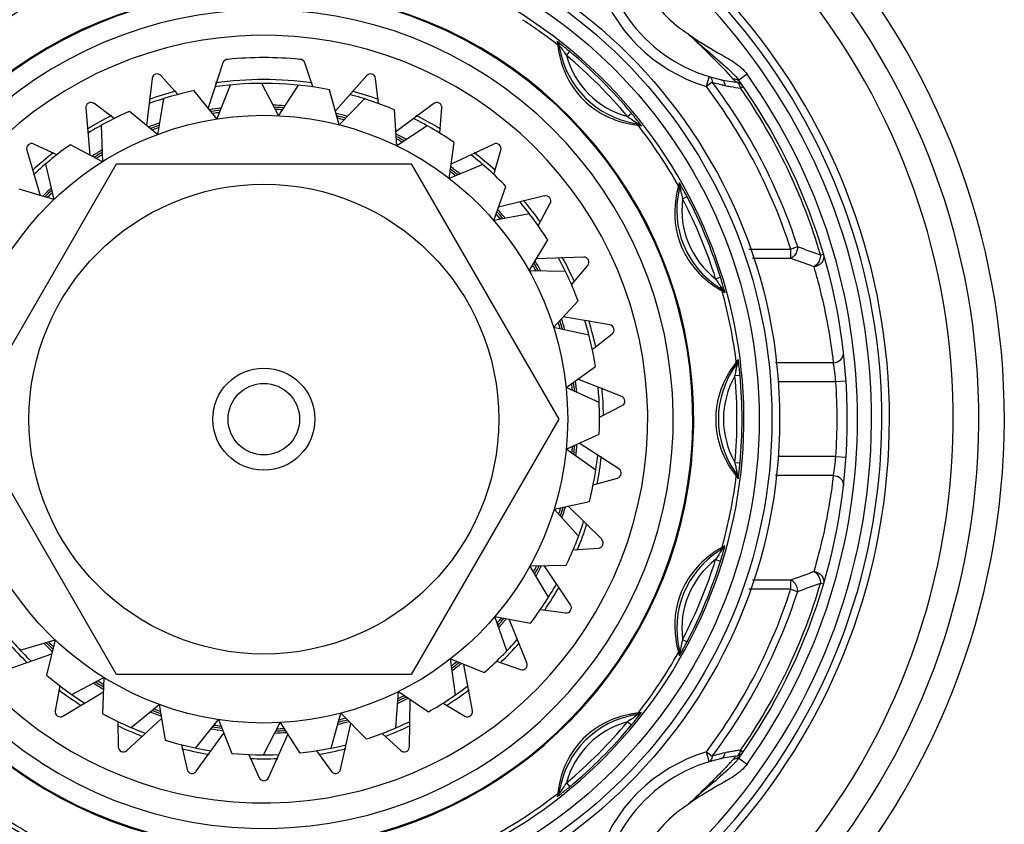
# Model space of a CAD drawing. Units: millimetres. Extents: x 402 to 765, y 221 to 685.
# Drawn here: x 745 to 765, y 512 to 528 of the extents above; entities that cross this region are included whole.
import ezdxf

# ---------------------------------------------------------------- set-up
doc = ezdxf.new("R2010")
doc.units = ezdxf.units.MM
doc.header["$LTSCALE"] = 65.395
doc.layers.add('ALL_AXIS', color=7, linetype='CONTINUOUS')

msp = doc.modelspace()

# ---------------------------------------------------------------- linework, layer by layer
at = {"layer": 'ALL_AXIS', "color": 9, "linetype": 'Continuous'}
for p, q in [((755.329, 527.576), (755.341, 527.568)), ((756.011, 527.147), (756.021, 527.082)), ((756.192, 526.875), (756.256, 526.952)), ((756.148, 526.939), (756.169, 526.908)), ((756.169, 526.908), (756.192, 526.875)), ((754.632, 526.475), (754.645, 526.467)), ((758.933, 526.268), (758.99, 526.46)), ((759.729, 526.507), (759.566, 526.39)), ((759.046, 526.353), (758.933, 526.268)), ((759.651, 526.269), (759.603, 526.236)), ((754.36, 526.057), (754.372, 526.049)), ((757.388, 525.679), (757.465, 525.743)), ((757.388, 525.679), (757.421, 525.656)), ((757.466, 525.742), (757.465, 525.743)), ((757.576, 525.549), (757.592, 525.537)), ((757.583, 525.509), (757.594, 525.508)), ((757.594, 525.508), (757.66, 525.498)), ((758.443, 524.174), (758.458, 524.105)), ((758.458, 524.105), (758.466, 524.066)), ((758.466, 524.066), (758.554, 524.112)), ((760.72, 523.126), (760.585, 523.083)), ((759.762, 523.083), (760.585, 523.083)), ((760.585, 522.898), (759.834, 522.898)), ((760.585, 522.898), (760.585, 523.083)), ((761.226, 522.981), (761.17, 522.964)), ((759.114, 522.502), (759.209, 522.532)), ((759.114, 522.502), (759.155, 522.438)), ((759.229, 522.271), (759.239, 522.266)), ((759.239, 522.266), (759.295, 522.231)), ((761.417, 520.856), (760.288, 520.856)), ((759.499, 520.639), (759.492, 520.6)), ((759.592, 520.609), (759.492, 520.6)), ((759.512, 520.708), (759.499, 520.639)), ((761.468, 520.486), (760.329, 520.486)), ((761.667, 520.499), (761.468, 520.486)), ((759.492, 518.908), (759.592, 518.898)), ((759.492, 518.908), (759.499, 518.868)), ((759.499, 518.868), (759.506, 518.832)), ((759.591, 518.897), (759.592, 518.898)), ((761.468, 519.021), (760.329, 519.021)), ((761.468, 519.021), (761.667, 519.008)), ((759.51, 518.65), (759.517, 518.641)), ((761.417, 518.651), (760.288, 518.651)), ((759.295, 517.276), (759.239, 517.242)), ((759.135, 517.038), (759.114, 517.005)), ((759.114, 517.005), (759.209, 516.975)), ((759.174, 517.097), (759.135, 517.038)), ((759.834, 516.609), (760.585, 516.609)), ((760.585, 516.425), (760.585, 516.609)), ((761.17, 516.543), (761.226, 516.527)), ((760.585, 516.425), (759.762, 516.425)), ((760.585, 516.425), (760.72, 516.381)), ((758.466, 515.442), (758.46, 515.415)), ((758.466, 515.442), (758.554, 515.395)), ((758.554, 515.394), (758.554, 515.395)), ((758.384, 515.197), (758.387, 515.186)), ((758.415, 515.206), (758.413, 515.199)), ((757.421, 513.851), (757.388, 513.829)), ((757.451, 513.872), (757.421, 513.851)), ((757.66, 514.01), (757.594, 513.999)), ((757.388, 513.829), (757.465, 513.765)), ((746.173, 513.45), (746.161, 513.458)), ((759.603, 513.271), (759.651, 513.238)), ((758.933, 513.239), (759.046, 513.154)), ((758.99, 513.047), (758.933, 513.239)), ((759.51, 513.153), (759.504, 513.147)), ((759.566, 513.117), (759.729, 513.001)), ((745.901, 513.032), (745.888, 513.041)), ((756.192, 512.632), (756.169, 512.599)), ((756.192, 512.632), (756.256, 512.555)), ((756.255, 512.554), (756.256, 512.555)), ((756.021, 512.426), (756.011, 512.36)), ((756.022, 512.437), (756.021, 512.426)), ((756.062, 512.444), (756.05, 512.428))]:
    msp.add_line(p, q, dxfattribs=at)
at = {"layer": 'ALL_AXIS', "color": 7, "linetype": 'Continuous'}
for p, q in [((756.058, 527.02), (756.048, 527.081)), ((749.465, 526.73), (749.174, 525.852)), ((751.224, 526.259), (751.068, 526.73)), ((748.078, 526.426), (747.968, 525.507)), ((748.581, 526.109), (748.251, 526.481)), ((752.281, 526.48), (751.667, 525.788)), ((752.514, 525.933), (752.455, 526.427)), ((749.349, 525.633), (748.905, 526.186)), ((749.608, 526.296), (749.349, 525.633)), ((750.551, 525.697), (750.228, 526.329)), ((750.938, 526.294), (750.551, 525.697)), ((751.742, 525.518), (751.552, 526.202)), ((748.304, 526.029), (748.185, 525.328)), ((752.241, 526.025), (751.742, 525.518)), ((746.779, 525.848), (746.857, 524.926)), ((747.337, 525.64), (746.938, 525.938)), ((752.872, 525.103), (752.824, 525.811)), ((753.594, 525.937), (752.853, 525.383)), ((753.712, 525.354), (753.754, 525.85)), ((748.185, 525.328), (747.638, 525.781)), ((747.081, 525.506), (747.105, 524.794)), ((753.463, 525.499), (752.872, 525.103)), ((757.553, 525.542), (757.532, 525.545)), ((745.624, 525.022), (745.886, 524.134)), ((746.212, 524.929), (745.761, 525.141)), ((747.105, 524.794), (746.479, 525.128)), ((753.895, 524.469), (753.991, 525.172)), ((754.771, 525.141), (753.933, 524.747)), ((754.769, 524.545), (754.91, 525.023)), ((744.493, 519.754), (747.38, 524.754)), ((745.989, 524.747), (746.155, 524.055)), ((747.38, 524.754), (753.153, 524.754)), ((753.153, 524.754), (756.04, 519.754)), ((754.554, 524.738), (753.895, 524.469)), ((746.155, 524.055), (745.475, 524.256)), ((754.77, 523.642), (755.006, 524.311)), ((755.763, 524.124), (754.863, 523.907)), ((755.641, 523.541), (755.875, 523.98)), ((755.47, 523.773), (754.77, 523.642)), ((755.461, 522.656), (755.826, 523.264)), ((756.53, 522.928), (755.605, 522.896)), ((756.293, 522.382), (756.611, 522.765)), ((756.172, 522.644), (755.461, 522.656)), ((759.213, 522.313), (759.196, 522.324)), ((755.939, 521.551), (756.419, 522.073)), ((757.041, 521.602), (756.129, 521.757)), ((756.633, 521.396), (755.939, 521.551)), ((756.699, 521.115), (757.088, 521.426)), ((756.184, 520.372), (756.76, 520.787)), ((757.274, 520.2), (756.412, 520.536)), ((756.833, 520.08), (756.184, 520.372)), ((756.841, 519.792), (757.285, 520.019)), ((747.38, 514.754), (744.493, 519.754)), ((756.04, 519.754), (753.153, 514.754)), ((756.188, 519.168), (756.835, 519.459)), ((757.221, 518.781), (756.444, 519.283)), ((756.765, 518.752), (756.188, 519.168)), ((756.715, 518.468), (757.194, 518.601)), ((759.518, 518.641), (759.53, 518.623)), ((759.53, 518.623), (759.543, 518.606)), ((759.543, 518.606), (759.555, 518.588)), ((755.949, 517.988), (756.641, 518.143)), ((756.43, 517.464), (755.949, 517.988)), ((756.882, 517.401), (756.223, 518.049)), ((756.324, 517.196), (756.82, 517.23)), ((759.196, 517.184), (759.249, 517.216)), ((755.477, 516.881), (756.186, 516.893)), ((755.843, 516.27), (755.477, 516.881)), ((756.273, 516.117), (755.758, 516.885)), ((755.685, 516.029), (756.178, 515.962)), ((754.792, 515.891), (755.489, 515.759)), ((755.028, 515.219), (754.792, 515.891)), ((755.418, 514.982), (755.068, 515.839)), ((745.497, 515.228), (746.179, 515.43)), ((746.179, 515.43), (746.013, 514.74)), ((758.388, 515.185), (758.392, 515.164)), ((745.24, 514.85), (746.113, 515.157)), ((753.922, 515.059), (754.578, 514.79)), ((754.017, 514.354), (753.922, 515.059)), ((754.824, 515.015), (755.294, 514.85)), ((758.392, 515.164), (758.398, 515.143)), ((758.398, 515.143), (758.402, 515.122)), ((754.352, 514.043), (754.182, 514.952)), ((746.505, 514.361), (747.133, 514.695)), ((747.133, 514.695), (747.109, 513.986)), ((753.153, 514.754), (747.38, 514.754)), ((746.272, 514.531), (746.18, 514.042)), ((746.33, 513.939), (747.124, 514.415)), ((752.854, 513.709), (752.902, 514.419)), ((752.902, 514.419), (753.491, 514.024)), ((753.119, 513.337), (753.135, 514.262)), ((747.668, 513.714), (748.216, 514.168)), ((748.216, 514.168), (748.335, 513.469)), ((753.777, 514.194), (754.204, 513.938)), ((747.581, 513.265), (748.263, 513.891)), ((748.937, 513.315), (749.382, 513.87)), ((749.382, 513.87), (749.64, 513.209)), ((751.584, 513.312), (751.774, 513.998)), ((751.774, 513.998), (752.271, 513.492)), ((757.532, 513.962), (757.594, 513.972)), ((747.405, 513.834), (747.414, 513.336)), ((750.26, 513.179), (750.584, 513.812)), ((750.584, 513.812), (750.97, 513.216)), ((751.769, 512.894), (751.971, 513.797)), ((748.942, 512.858), (749.484, 513.608)), ((750.358, 512.732), (750.737, 513.576)), ((752.586, 513.601), (752.952, 513.265)), ((748.656, 513.379), (748.764, 512.893)), ((751.3, 513.26), (751.591, 512.857)), ((749.972, 513.185), (750.176, 512.731)), ((756.054, 512.467), (756.058, 512.488))]:
    msp.add_line(p, q, dxfattribs=at)
for radius in [10.1, 9.95, 9.7, 5.95, 4.6, 1, 0.7]:
    msp.add_circle((750.267, 519.754), radius, dxfattribs=at)
for centre, radius, start, end in [((750.267, 519.754), 14.5, 103.6091, 76.3909), ((750.267, 519.754), 14, 104.0632, 75.9368), ((750.267, 519.754), 13.5, 109.188, 70.8117), ((750.267, 519.754), 12.25, 108.1233, 71.8474), ((750.267, 519.754), 12.1, 106.5585, 73.4415), ((750.267, 519.754), 9.4, 238.0682, 233.553), ((759.848, 529.335), 3, 186.4725, 263.5275), ((750.267, 519.754), 8.4, 107.3147, 72.6853), ((750.267, 519.754), 9.317, 119.3584, 128.1416), ((750.267, 519.754), 9.317, 51.8584, 57), ((757.833, 527.32), 1.8, 189.5982, 260.4018), ((750.267, 519.754), 9.364, 39.76, 50.24), ((749.56, 526.698), 0.1, 90.0096, 161.6128), ((750.267, 519.754), 7.08, 84.3041, 95.6962), ((750.973, 526.698), 0.1, 18.3852, 89.9904), ((748.177, 526.414), 0.1, 41.6129, 173.2257), ((750.267, 519.754), 6.65, 81.8264, 98.1714), ((752.356, 526.414), 0.1, 6.7741, 138.3869), ((750.267, 519.754), 11.425, 324.4863, 35.5137), ((750.267, 519.754), 6.65, 105.0518, 109.7656), ((750.267, 519.754), 6.575, 101.947, 109.9924), ((750.267, 519.754), 6.575, 78.7212, 98.3795), ((750.267, 519.754), 6.65, 70.2298, 74.9478), ((759.487, 526.155), 0.2, 34.7716, 83.5275), ((750.267, 519.754), 6.575, 67.1083, 75.1536), ((746.879, 525.857), 0.1, 53.2258, 184.8386), ((750.267, 519.754), 6.15, 97.792, 99.9319), ((750.267, 519.754), 6.15, 86.1791, 88.319), ((750.267, 519.754), 6.068, 86.6108, 87.7974), ((753.654, 525.857), 0.1, 355.1612, 126.774), ((750.267, 519.754), 6.65, 116.6639, 121.3741), ((750.267, 519.754), 6.575, 113.5599, 121.6053), ((750.267, 519.754), 6.068, 98.2237, 99.4103), ((750.267, 519.754), 6.15, 74.5662, 76.7061), ((750.267, 519.754), 6.068, 74.9979, 76.1845), ((750.267, 519.754), 6.575, 55.4954, 63.5407), ((750.267, 519.754), 6.65, 58.6189, 63.3334), ((751.221, 520.547), 8.123, 39.2416, 39.754), ((751.472, 520.752), 7.798, 38.7083, 39.2441), ((750.267, 519.754), 6.15, 109.4049, 111.5448), ((750.267, 519.754), 6.068, 109.8366, 111.0232), ((750.267, 519.754), 9.317, 29.3584, 38.1416), ((750.267, 519.754), 6.15, 62.9533, 65.0932), ((750.267, 519.754), 6.068, 63.385, 64.5716), ((745.72, 525.05), 0.1, 64.8387, 196.4515), ((750.267, 519.754), 6.575, 125.1728, 133.2182), ((750.267, 519.754), 6.15, 121.0178, 123.1577), ((754.813, 525.05), 0.1, 343.5483, 115.1611), ((750.267, 519.754), 6.65, 128.2726, 132.9655), ((750.267, 519.754), 6.068, 121.4495, 122.6361), ((750.267, 519.754), 6.575, 43.8825, 51.9278), ((750.267, 519.754), 6.65, 47.0262, 51.7222), ((750.267, 519.754), 6.15, 51.3404, 53.4803), ((750.267, 519.754), 6.068, 51.7721, 52.9587), ((750.267, 519.754), 6.15, 132.6307, 134.7706), ((760.152, 523.848), 1.8, 167.0982, 237.9018), ((750.267, 519.754), 6.068, 133.0624, 134.249), ((755.786, 524.026), 0.1, 331.9354, 103.5482), ((750.267, 519.754), 9.364, 17.26, 27.74), ((750.267, 519.754), 6.575, 32.2696, 40.3149), ((750.267, 519.754), 6.65, 35.4242, 40.1217), ((750.267, 519.754), 6.068, 40.1592, 41.3458), ((750.267, 519.754), 6.15, 39.7275, 41.8674), ((728.63, 433.193), 95.487, 70.07529, 70.36262), ((750.267, 519.754), 6.575, 20.6567, 28.702), ((750.267, 519.754), 6.65, 23.8234, 28.5078), ((756.534, 522.828), 0.1, 320.3225, 91.9353), ((750.267, 519.754), 6.068, 28.5463, 29.7329), ((750.267, 519.754), 6.15, 28.1146, 30.2545), ((750.267, 519.754), 9.317, 6.8584, 15.6416), ((750.267, 519.754), 6.068, 16.9334, 18.12), ((750.267, 519.754), 6.15, 16.5017, 18.6416), ((750.267, 519.754), 6.575, 9.0438, 17.0891), ((750.267, 519.754), 6.65, 12.2258, 16.8955), ((757.024, 521.503), 0.1, 308.7096, 80.3224), ((760.967, 519.754), 1.8, 142.6133, 217.3867), ((750.267, 519.754), 9.364, 354.76, 5.24), ((750.267, 519.754), 6.068, 5.3205, 6.5071), ((750.267, 519.754), 6.15, 4.8888, 7.0287), ((750.267, 519.754), 6.575, 357.4309, 5.4762), ((750.267, 519.754), 6.65, 0.6295, 5.2841), ((757.238, 520.107), 0.1, 297.0967, 68.7095), ((750.267, 519.754), 6.15, 353.2759, 355.4158), ((750.267, 519.754), 6.068, 353.7076, 354.8942), ((750.267, 519.754), 6.575, 345.818, 353.8633), ((750.267, 519.754), 6.65, 349.0333, 353.6718), ((751.503, 519.64), 8.123, 354.2416, 354.754), ((757.166, 518.697), 0.1, 285.4838, 57.0966), ((751.825, 519.607), 7.798, 353.7083, 354.2441), ((750.267, 519.754), 9.317, 344.3584, 353.1416), ((750.267, 519.754), 6.068, 342.0947, 343.2813), ((750.267, 519.754), 6.15, 341.663, 343.8029), ((750.267, 519.754), 6.575, 334.2051, 342.2504), ((750.267, 519.754), 6.65, 337.494, 342.0569), ((756.812, 517.329), 0.1, 273.8709, 45.4837), ((760.152, 515.659), 1.8, 122.0982, 193.5634), ((750.267, 519.754), 9.364, 332.26, 342.74), ((750.267, 519.754), 6.068, 330.4818, 331.6684), ((750.267, 519.754), 6.15, 330.0501, 332.19), ((728.916, 605.519), 94.642, 289.6361, 289.926), ((750.267, 519.754), 6.575, 322.5922, 330.6375), ((750.267, 519.754), 6.65, 325.8006, 330.4373), ((756.19, 516.061), 0.1, 262.258, 33.8708), ((750.267, 519.754), 6.068, 318.8689, 320.0555), ((750.267, 519.754), 6.15, 318.4372, 320.5771), ((750.267, 519.754), 6.575, 218.0761, 226.1214), ((750.267, 519.754), 6.068, 225.9657, 227.1523), ((750.267, 519.754), 6.575, 310.9793, 319.0246), ((751.365, 519.176), 8.123, 331.7416, 332.254), ((750.267, 519.754), 6.65, 221.1859, 225.8365), ((750.267, 519.754), 6.15, 225.534, 227.6739), ((750.267, 519.754), 6.65, 314.17, 318.8137), ((750.267, 519.754), 9.317, 321.8584, 330.6416), ((751.651, 519.022), 7.798, 331.2083, 331.7441), ((750.267, 519.754), 6.068, 307.256, 308.4426), ((750.267, 519.754), 6.15, 306.8243, 308.9642), ((755.326, 514.944), 0.1, 250.6451, 22.2579), ((750.267, 519.754), 6.575, 229.689, 237.7343), ((750.267, 519.754), 6.068, 237.5786, 238.7652), ((750.267, 519.754), 6.65, 232.7986, 237.4607), ((750.267, 519.754), 6.15, 237.1469, 239.2868), ((750.267, 519.754), 6.575, 299.3664, 307.4117), ((750.267, 519.754), 6.65, 302.5441, 307.2012), ((750.267, 519.754), 6.15, 295.2114, 297.3513), ((750.267, 519.754), 6.068, 295.6431, 296.8297), ((746.279, 514.024), 0.1, 169.3548, 300.9676), ((750.267, 519.754), 6.068, 249.1915, 250.3781), ((754.254, 514.024), 0.1, 239.0322, 10.645), ((750.267, 519.754), 6.575, 241.3019, 249.3472), ((750.267, 519.754), 6.15, 248.7598, 250.8997), ((750.267, 519.754), 6.15, 283.5985, 285.7384), ((750.267, 519.754), 6.068, 284.0302, 285.2168), ((757.833, 512.188), 1.8, 99.5982, 170.4018), ((750.267, 519.754), 6.65, 244.4195, 249.0891), ((750.267, 519.754), 6.15, 260.3727, 262.5126), ((750.267, 519.754), 6.068, 260.8044, 261.991), ((750.267, 519.754), 6.068, 272.4173, 273.6039), ((750.267, 519.754), 6.575, 287.7535, 295.7988), ((750.267, 519.754), 6.65, 290.9147, 295.5811), ((750.267, 519.754), 9.364, 309.76, 320.24), ((750.267, 519.754), 6.575, 252.9148, 260.9601), ((750.267, 519.754), 6.15, 271.9856, 274.1255), ((747.514, 513.339), 0.1, 180.9677, 312.5805), ((750.267, 519.754), 6.65, 256.0437, 260.7077), ((750.267, 519.754), 6.575, 276.1406, 284.1859), ((750.267, 519.754), 6.65, 279.2944, 283.9568), ((753.019, 513.339), 0.1, 227.4193, 359.0321), ((750.267, 519.754), 6.575, 264.5277, 272.5764), ((750.267, 519.754), 6.65, 267.6372, 272.3619), ((759.848, 510.172), 3, 96.4725, 173.5275), ((759.487, 513.352), 0.2, 276.4725, 325.2284), ((748.861, 512.916), 0.1, 192.5806, 324.1934), ((751.672, 512.916), 0.1, 215.8064, 347.4192), ((750.267, 512.773), 0.1, 204.1935, 335.8063), ((751.265, 518.548), 7.798, 308.7083, 309.2441), ((751.06, 518.799), 8.123, 309.2416, 309.754), ((750.267, 519.754), 9.317, 299.3584, 308.1416), ((750.267, 519.754), 9.317, 237.0906, 240.6416)]:
    msp.add_arc(centre, radius, start, end, dxfattribs=at)
at = {"layer": 'ALL_AXIS', "color": 9, "linetype": 'Continuous'}
for centre, radius, start, end in [((750.267, 519.754), 11.9, 106.5585, 73.4415), ((759.848, 529.335), 3.2, 196.6097, 253.3903), ((759.848, 529.335), 2.4, 211.9559, 238.0436), ((750.267, 519.754), 8.417, 107.278, 72.722), ((750.267, 519.754), 8.015, 57, 236.8873), ((750.267, 519.754), 7.516, 57, 236.8873), ((758.007, 527.309), 1.999, 186.5288, 189.2661), ((755.944, 527.065), 0.106, 22.508, 36.5432), ((757.982, 527.305), 1.974, 189.2647, 191.3796), ((739.042, 515.197), 20.748, 34.4672, 34.6431), ((751.06, 520.708), 8.123, 50.2375, 50.7587), ((750.267, 519.754), 9.264, 39.76, 50.24), ((757.833, 527.32), 1.7, 195.1525, 254.8475), ((750.267, 519.754), 8.015, 237, 56.8873), ((753.209, 520.829), 8.38, 41.774, 42.6978), ((759.019, 526), 0.673, 35.5189, 36.4808), ((750.267, 519.754), 11.625, 324.4863, 35.5137), ((750.267, 519.754), 10.842, 17.8809, 36.9328), ((750.267, 519.754), 10.984, 17.8809, 36.9329), ((759.989, 529.443), 3.231, 253.0249, 256.1089), ((759.989, 529.448), 3.235, 256.1383, 257.6548), ((759.988, 529.44), 3.227, 257.6349, 259.4523), ((759.985, 529.422), 3.209, 259.4555, 263.171), ((759.48, 526.262), 0.145, 35.2817, 42.6846), ((750.267, 519.754), 11.366, 16.4059, 34.7716), ((750.267, 519.754), 7.516, 237, 56.8873), ((750.267, 519.754), 6.109, 98.0083, 99.7183), ((750.267, 519.754), 6.109, 86.3954, 88.1054), ((750.267, 519.754), 6.109, 74.7825, 76.4925), ((751.914, 521.106), 7.233, 38.3357, 38.708), ((750.267, 519.754), 6.109, 109.6212, 111.3312), ((757.82, 527.481), 1.985, 258.6347, 263.1531), ((757.578, 525.431), 0.106, 53.301, 67.3868), ((750.267, 519.754), 6.109, 63.1696, 64.8796), ((750.267, 519.754), 6.109, 121.2341, 122.9441), ((750.267, 519.754), 6.109, 51.5567, 53.2667), ((760.31, 523.771), 2, 164.0353, 168.858), ((758.309, 524.336), 0.106, 0.009, 14.0411), ((751.957, 520.651), 7.45, 28.2487, 29.5165), ((750.267, 519.754), 6.109, 132.847, 134.557), ((760.253, 523.784), 1.942, 168.8848, 171.6472), ((746.377, 521.602), 12.337, 12.0309, 12.2973), ((760.152, 523.848), 1.7, 172.6525, 232.3475), ((750.267, 519.754), 9.264, 17.26, 27.74), ((751.365, 520.332), 8.123, 27.7375, 28.2587), ((750.267, 519.754), 6.109, 39.9438, 41.6538), ((730.703, 437.475), 90.499, 70.41772, 70.71958), ((750.267, 519.754), 6.109, 28.3309, 30.0409), ((751.452, 520.122), 8.123, 16.7416, 17.2624), ((760.19, 523.983), 1.963, 233.3718, 240.6796), ((751.728, 520.204), 7.835, 16.2692, 16.7433), ((752.266, 520.361), 7.274, 15.8363, 16.2704), ((750.267, 519.754), 6.109, 16.718, 18.428), ((761.083, 519.622), 2, 141.5351, 146.3581), ((749.968, 522.478), 9.707, 349.4935, 349.9732), ((759.451, 520.909), 0.106, 337.571, 351.6554), ((756.455, 519.995), 5.037, 5.5975, 9.8406), ((760.967, 519.754), 1.7, 150.1525, 209.8475), ((761.035, 519.655), 1.942, 146.3847, 149.147), ((750.267, 519.754), 9.264, 354.76, 5.24), ((751.504, 519.868), 8.121, 5.2375, 5.7588), ((750.267, 519.754), 6.109, 5.1051, 6.8151), ((750.267, 519.754), 11.225, 356.2573, 3.7427), ((750.267, 519.754), 6.109, 353.4922, 355.2022), ((761.028, 519.847), 1.933, 210.8514, 213.6313), ((756.349, 519.527), 5.144, 350.2035, 354.3584), ((761.071, 519.877), 1.985, 213.6347, 218.1531), ((752.387, 519.545), 7.233, 353.3357, 353.708), ((759.451, 518.598), 0.106, 8.4449, 22.5014), ((750.267, 519.754), 6.109, 341.8793, 343.5893), ((760.186, 515.529), 1.957, 121.7591, 126.6336), ((760.209, 515.493), 1.999, 119.0288, 121.7661), ((748.823, 523.811), 12.337, 327.0309, 327.2973), ((760.152, 515.659), 1.7, 127.6525, 187.3475), ((750.267, 519.754), 9.264, 332.26, 342.74), ((751.452, 519.386), 8.123, 342.7375, 343.2587), ((750.267, 519.754), 6.109, 330.2664, 331.9764), ((731.143, 600.786), 89.177, 289.27818, 289.58452), ((750.267, 519.754), 11.366, 325.2284, 343.5941), ((750.267, 519.754), 10.842, 323.0672, 342.1191), ((750.267, 519.754), 10.984, 323.0673, 342.1191), ((750.267, 519.754), 6.109, 318.6535, 320.3635), ((750.267, 519.754), 6.109, 225.7503, 227.4603), ((760.244, 515.722), 1.933, 188.3514, 191.1314), ((760.296, 515.732), 1.985, 191.1347, 195.6531), ((752.146, 518.749), 7.233, 330.8357, 331.208), ((758.309, 515.172), 0.106, 345.9442, 0.0013), ((750.267, 519.754), 6.109, 307.0406, 308.7506), ((750.267, 519.754), 6.109, 237.3632, 239.0732), ((750.267, 519.754), 6.109, 295.4277, 297.1377), ((750.267, 519.754), 6.109, 248.9761, 250.6861), ((750.267, 519.754), 6.109, 283.8148, 285.5248), ((757.818, 512.038), 1.974, 99.2647, 101.3796), ((745.709, 530.978), 20.748, 304.4672, 304.6431), ((757.822, 512.013), 1.999, 96.5288, 99.2661), ((757.578, 514.077), 0.106, 292.508, 306.5432), ((750.267, 519.754), 6.109, 260.589, 262.299), ((750.267, 519.754), 6.109, 272.2019, 273.9119), ((750.267, 519.754), 9.264, 309.76, 320.24), ((757.833, 512.188), 1.7, 105.1525, 164.8475), ((751.221, 518.96), 8.123, 320.2375, 320.7587), ((759.986, 510.077), 3.217, 98.7092, 100.5478), ((759.985, 510.084), 3.21, 96.8285, 98.7084), ((759.365, 513.318), 0.243, 344.9183, 348.9076), ((759.848, 510.172), 3.2, 106.6097, 163.3903), ((759.986, 510.071), 3.223, 105.3884, 106.945), ((759.991, 510.059), 3.236, 102.3642, 105.4185), ((759.987, 510.074), 3.221, 100.5469, 102.352), ((753.924, 518.035), 7.418, 317.7504, 318.2593), ((753.5, 518.414), 7.987, 318.2559, 318.5627), ((755.494, 516.654), 5.327, 318.5496, 318.821), ((759.019, 513.508), 0.673, 323.5178, 324.4796), ((759.48, 513.245), 0.145, 317.3172, 324.7167), ((752.963, 518.905), 8.715, 317.1667, 317.7631), ((757.994, 512.2), 1.985, 168.6347, 173.1531), ((755.944, 512.442), 0.106, 323.301, 337.3868), ((751.619, 518.107), 7.233, 308.3357, 308.708), ((759.848, 510.172), 2.4, 121.9561, 148.0436)]:
    msp.add_arc(centre, radius, start, end, dxfattribs=at)
for points in [[(756.029, 527.128), (756.024, 527.135), (756.018, 527.142), (756.011, 527.147)], [(756.058, 527.02), (756.054, 527.043), (756.04, 527.067), (756.021, 527.082)], [(756.048, 527.081), (756.047, 527.09), (756.045, 527.098), (756.042, 527.106)], [(759.514, 526.404), (759.496, 526.409), (759.478, 526.412), (759.459, 526.411)], [(759.586, 526.36), (759.567, 526.381), (759.541, 526.396), (759.514, 526.404)], [(759.603, 526.236), (759.599, 526.256), (759.593, 526.277), (759.583, 526.295)], [(757.594, 525.508), (757.58, 525.527), (757.556, 525.541), (757.532, 525.545)], [(757.594, 525.536), (757.602, 525.534), (757.611, 525.532), (757.619, 525.529)], [(757.641, 525.516), (757.648, 525.511), (757.654, 525.505), (757.66, 525.498)], [(758.397, 524.25), (758.403, 524.274), (758.399, 524.301), (758.387, 524.322)], [(758.412, 524.362), (758.41, 524.37), (758.407, 524.378), (758.403, 524.386)], [(758.412, 524.31), (758.415, 524.318), (758.416, 524.327), (758.416, 524.336)], [(761.17, 522.964), (761.168, 522.932), (761.161, 522.901), (761.149, 522.871)], [(759.239, 522.266), (759.232, 522.289), (759.216, 522.311), (759.196, 522.324)], [(759.249, 522.291), (759.264, 522.283), (759.276, 522.27), (759.285, 522.255)], [(759.285, 522.255), (759.289, 522.248), (759.293, 522.24), (759.295, 522.231)], [(759.499, 520.796), (759.513, 520.816), (759.52, 520.842), (759.517, 520.866)], [(759.536, 520.846), (759.541, 520.853), (759.546, 520.861), (759.549, 520.869)], [(759.556, 520.894), (759.557, 520.902), (759.557, 520.911), (759.556, 520.92)], [(759.499, 518.711), (759.513, 518.691), (759.52, 518.665), (759.517, 518.641)], [(759.536, 518.661), (759.541, 518.654), (759.546, 518.647), (759.549, 518.639)], [(759.556, 518.614), (759.557, 518.605), (759.557, 518.596), (759.556, 518.588)], [(759.196, 517.184), (759.216, 517.197), (759.232, 517.218), (759.239, 517.242)], [(759.249, 517.216), (759.264, 517.224), (759.276, 517.237), (759.285, 517.252)], [(759.285, 517.252), (759.289, 517.259), (759.293, 517.268), (759.295, 517.276)], [(761.147, 516.64), (761.16, 516.609), (761.168, 516.576), (761.17, 516.543)], [(758.397, 515.257), (758.403, 515.234), (758.399, 515.207), (758.387, 515.186)], [(758.412, 515.196), (758.415, 515.188), (758.416, 515.18), (758.416, 515.172)], [(758.412, 515.146), (758.41, 515.137), (758.407, 515.129), (758.403, 515.121)], [(757.532, 513.962), (757.556, 513.966), (757.58, 513.98), (757.594, 513.999)], [(757.594, 513.972), (757.602, 513.973), (757.611, 513.975), (757.618, 513.978)], [(757.641, 513.991), (757.648, 513.996), (757.654, 514.003), (757.66, 514.01)], [(759.514, 513.103), (759.496, 513.098), (759.478, 513.096), (759.459, 513.096)], [(759.586, 513.147), (759.567, 513.127), (759.541, 513.111), (759.514, 513.103)], [(756.021, 512.426), (756.04, 512.441), (756.054, 512.464), (756.058, 512.488)], [(756.029, 512.379), (756.024, 512.372), (756.018, 512.366), (756.011, 512.36)], [(756.048, 512.426), (756.047, 512.418), (756.045, 512.409), (756.042, 512.402)]]:
    msp.add_open_spline(points, degree=3, dxfattribs=at)
for points, knots in [([(756.014, 527.145), (756.013, 527.145), (756.013, 527.145), (756.011, 527.147), (756.011, 527.147)], [0, 0, 0, 0, 0.764821, 1, 1, 1, 1]), ([(756.199, 526.999), (756.18, 527.015), (756.118, 527.064), (756.058, 527.113), (756.014, 527.145)], [0, 0, 0, 0, 0.313561, 1, 1, 1, 1]), ([(758.578, 527.299), (758.65, 527.229), (758.918, 526.971), (759.184, 526.711), (759.368, 526.511)], [0, 0, 0, 0, 0.270829, 1, 1, 1, 1]), ([(758.578, 527.299), (758.716, 527.173), (758.993, 526.931), (759.274, 526.692), (759.406, 526.566)], [0, 0, 0, 0, 0.506636, 1, 1, 1, 1]), ([(758.578, 527.299), (758.765, 527.159), (759.068, 526.978), (759.476, 526.753), (759.661, 526.601), (759.729, 526.507)], [0, 0, 0, 0, 0.500441, 0.750779, 1, 1, 1, 1]), ([(756.048, 527.081), (756.048, 527.084), (756.06, 527.062), (756.069, 527.054), (756.091, 527.022), (756.104, 527.002), (756.112, 526.991)], [0, 0, 0, 0, 0.08474, 0.312118, 0.630363, 1, 1, 1, 1]), ([(756.047, 526.915), (756.079, 526.759), (756.189, 526.428), (756.501, 525.987), (756.941, 525.675), (757.272, 525.566), (757.428, 525.534)], [0, 0, 0, 0, 0.231252, 0.500042, 0.768823, 1, 1, 1, 1]), ([(759.406, 526.566), (759.42, 526.553), (759.475, 526.5), (759.527, 526.444), (759.56, 526.4)], [0, 0, 0, 0, 0.266416, 1, 1, 1, 1]), ([(758.99, 526.46), (758.998, 526.458), (759.035, 526.435), (759.044, 526.387), (759.046, 526.353)], [0, 0, 0, 0, 0.196959, 1, 1, 1, 1]), ([(759.224, 526.401), (759.233, 526.399), (759.277, 526.377), (759.293, 526.325), (759.297, 526.288)], [0, 0, 0, 0, 0.203109, 1, 1, 1, 1]), ([(759.459, 526.411), (759.466, 526.403), (759.483, 526.384), (759.501, 526.366), (759.51, 526.354)], [0, 0, 0, 0, 0.424624, 1, 1, 1, 1]), ([(759.583, 526.295), (759.579, 526.303), (759.562, 526.331), (759.532, 526.352), (759.51, 526.354)], [0, 0, 0, 0, 0.291812, 1, 1, 1, 1]), ([(757.421, 525.656), (757.436, 525.646), (757.488, 525.61), (757.54, 525.575), (757.576, 525.549)], [0, 0, 0, 0, 0.285265, 1, 1, 1, 1]), ([(757.66, 525.498), (757.663, 525.497), (757.645, 525.514), (757.64, 525.527), (757.612, 525.56), (757.597, 525.58), (757.587, 525.592)], [0, 0, 0, 0, 0.078743, 0.300726, 0.620846, 1, 1, 1, 1]), ([(758.405, 524.383), (758.404, 524.384), (758.404, 524.384), (758.403, 524.386), (758.403, 524.386)], [0, 0, 0, 0, 0.764821, 1, 1, 1, 1]), ([(758.44, 524.322), (758.436, 524.329), (758.425, 524.349), (758.413, 524.37), (758.405, 524.383)], [0, 0, 0, 0, 0.336113, 1, 1, 1, 1]), ([(758.412, 524.311), (758.413, 524.313), (758.415, 524.295), (758.419, 524.287), (758.425, 524.258), (758.429, 524.24), (758.431, 524.23)], [0, 0, 0, 0, 0.079034, 0.29908, 0.617173, 1, 1, 1, 1]), ([(758.332, 524.066), (758.287, 523.758), (758.354, 523.103), (758.769, 522.593), (759.019, 522.408)], [0, 0, 0, 0, 0.500013, 1, 1, 1, 1]), ([(760.72, 523.126), (760.718, 523.102), (760.702, 523.014), (760.646, 522.923), (760.585, 522.898)], [0, 0, 0, 0, 0.269613, 1, 1, 1, 1]), ([(761.226, 522.981), (761.242, 522.928), (761.212, 522.796), (761.093, 522.742), (761.034, 522.739)], [0, 0, 0, 0, 0.483564, 1, 1, 1, 1]), ([(761.149, 522.871), (761.143, 522.856), (761.117, 522.803), (761.074, 522.755), (761.034, 522.739)], [0, 0, 0, 0, 0.278662, 1, 1, 1, 1]), ([(761.035, 522.739), (761.08, 522.584), (761.248, 521.965), (761.363, 521.332), (761.417, 520.856)], [0, 0, 0, 0, 0.253075, 1, 1, 1, 1]), ([(759.155, 522.438), (759.165, 522.423), (759.196, 522.375), (759.228, 522.327), (759.248, 522.293)], [0, 0, 0, 0, 0.32044, 1, 1, 1, 1]), ([(759.295, 522.231), (759.298, 522.23), (759.287, 522.252), (759.288, 522.266), (759.275, 522.306), (759.268, 522.332), (759.264, 522.346)], [0, 0, 0, 0, 0.078743, 0.300726, 0.620846, 1, 1, 1, 1]), ([(761.417, 520.856), (761.471, 520.857), (761.581, 520.9), (761.622, 521.013), (761.616, 521.064)], [0, 0, 0, 0, 0.514717, 1, 1, 1, 1]), ([(759.536, 520.847), (759.537, 520.848), (759.534, 520.836), (759.534, 520.825), (759.529, 520.802), (759.527, 520.788)], [0, 0, 0, 0, 0.073744, 0.286845, 1, 1, 1, 1]), ([(759.557, 520.916), (759.557, 520.917), (759.556, 520.917), (759.556, 520.92), (759.556, 520.92)], [0, 0, 0, 0, 0.765035, 1, 1, 1, 1]), ([(759.562, 520.88), (759.561, 520.884), (759.56, 520.896), (759.558, 520.908), (759.557, 520.916)], [0, 0, 0, 0, 0.331628, 1, 1, 1, 1]), ([(759.585, 520.682), (759.583, 520.701), (759.576, 520.767), (759.568, 520.832), (759.562, 520.88)], [0, 0, 0, 0, 0.2763, 1, 1, 1, 1]), ([(759.368, 520.651), (759.209, 520.384), (759.02, 519.754), (759.209, 519.123), (759.368, 518.856)], [0, 0, 0, 0, 0.500012, 1, 1, 1, 1]), ([(759.506, 518.832), (759.508, 518.822), (759.515, 518.784), (759.522, 518.747), (759.527, 518.719)], [0, 0, 0, 0, 0.266937, 1, 1, 1, 1]), ([(759.527, 518.719), (759.528, 518.713), (759.531, 518.694), (759.534, 518.675), (759.536, 518.663)], [0, 0, 0, 0, 0.340547, 1, 1, 1, 1]), ([(759.556, 518.588), (759.558, 518.585), (759.557, 518.61), (759.563, 518.623), (759.566, 518.665), (759.57, 518.691), (759.572, 518.706)], [0, 0, 0, 0, 0.078743, 0.300726, 0.620846, 1, 1, 1, 1]), ([(761.417, 518.651), (761.399, 518.494), (761.313, 517.858), (761.17, 517.231), (761.035, 516.768)], [0, 0, 0, 0, 0.247541, 1, 1, 1, 1]), ([(761.417, 518.651), (761.471, 518.65), (761.581, 518.608), (761.622, 518.494), (761.616, 518.444)], [0, 0, 0, 0, 0.514694, 1, 1, 1, 1]), ([(759.249, 517.216), (759.251, 517.217), (759.24, 517.203), (759.237, 517.195), (759.22, 517.17), (759.21, 517.154), (759.205, 517.145)], [0, 0, 0, 0, 0.079034, 0.29908, 0.617173, 1, 1, 1, 1]), ([(759.231, 517.046), (759.238, 517.069), (759.26, 517.145), (759.282, 517.22), (759.294, 517.272)], [0, 0, 0, 0, 0.313561, 1, 1, 1, 1]), ([(759.294, 517.272), (759.295, 517.273), (759.295, 517.274), (759.295, 517.276), (759.295, 517.276)], [0, 0, 0, 0, 0.764821, 1, 1, 1, 1]), ([(759.019, 517.1), (758.769, 516.914), (758.354, 516.404), (758.287, 515.749), (758.332, 515.441)], [0, 0, 0, 0, 0.500013, 1, 1, 1, 1]), ([(761.034, 516.768), (761.093, 516.766), (761.212, 516.711), (761.242, 516.58), (761.226, 516.527)], [0, 0, 0, 0, 0.516377, 1, 1, 1, 1]), ([(761.034, 516.768), (761.046, 516.763), (761.096, 516.733), (761.13, 516.682), (761.147, 516.64)], [0, 0, 0, 0, 0.219263, 1, 1, 1, 1]), ([(760.585, 516.609), (760.603, 516.602), (760.678, 516.547), (760.716, 516.452), (760.72, 516.381)], [0, 0, 0, 0, 0.219758, 1, 1, 1, 1]), ([(758.46, 515.415), (758.456, 515.394), (758.441, 515.325), (758.427, 515.255), (758.415, 515.206)], [0, 0, 0, 0, 0.297465, 1, 1, 1, 1]), ([(758.403, 515.121), (758.403, 515.118), (758.412, 515.142), (758.422, 515.151), (758.442, 515.189), (758.455, 515.211), (758.462, 515.225)], [0, 0, 0, 0, 0.078743, 0.300726, 0.620846, 1, 1, 1, 1]), ([(757.428, 513.973), (757.272, 513.942), (756.941, 513.832), (756.5, 513.52), (756.188, 513.079), (756.078, 512.748), (756.047, 512.592)], [0, 0, 0, 0, 0.231252, 0.500042, 0.768823, 1, 1, 1, 1]), ([(757.594, 513.972), (757.597, 513.972), (757.575, 513.96), (757.567, 513.951), (757.535, 513.93), (757.515, 513.916), (757.504, 513.908)], [0, 0, 0, 0, 0.08474, 0.312118, 0.630363, 1, 1, 1, 1]), ([(757.512, 513.822), (757.528, 513.841), (757.577, 513.902), (757.626, 513.963), (757.658, 514.006)], [0, 0, 0, 0, 0.313561, 1, 1, 1, 1]), ([(757.658, 514.006), (757.658, 514.007), (757.658, 514.008), (757.66, 514.01), (757.66, 514.01)], [0, 0, 0, 0, 0.764821, 1, 1, 1, 1]), ([(759.046, 513.154), (759.045, 513.141), (759.041, 513.101), (759.017, 513.055), (758.99, 513.047)], [0, 0, 0, 0, 0.316645, 1, 1, 1, 1]), ([(759.225, 513.107), (759.234, 513.109), (759.277, 513.13), (759.293, 513.183), (759.298, 513.22)], [0, 0, 0, 0, 0.201766, 1, 1, 1, 1]), ([(759.56, 513.108), (759.549, 513.094), (759.502, 513.034), (759.448, 512.981), (759.406, 512.941)], [0, 0, 0, 0, 0.233185, 1, 1, 1, 1]), ([(759.51, 513.153), (759.53, 513.156), (759.574, 513.184), (759.593, 513.229), (759.599, 513.255)], [0, 0, 0, 0, 0.436089, 1, 1, 1, 1]), ([(759.729, 513.001), (759.661, 512.906), (759.476, 512.754), (759.068, 512.529), (758.765, 512.348), (758.578, 512.209)], [0, 0, 0, 0, 0.249224, 0.499562, 1, 1, 1, 1]), ([(759.354, 512.98), (759.299, 512.921), (759.047, 512.657), (758.782, 512.406), (758.578, 512.209)], [0, 0, 0, 0, 0.220201, 1, 1, 1, 1]), ([(759.406, 512.941), (759.274, 512.816), (758.994, 512.576), (758.716, 512.334), (758.578, 512.209)], [0, 0, 0, 0, 0.493346, 1, 1, 1, 1]), ([(756.169, 512.599), (756.159, 512.584), (756.123, 512.532), (756.088, 512.481), (756.062, 512.444)], [0, 0, 0, 0, 0.285265, 1, 1, 1, 1]), ([(756.011, 512.36), (756.01, 512.357), (756.027, 512.376), (756.04, 512.381), (756.072, 512.408), (756.093, 512.424), (756.105, 512.433)], [0, 0, 0, 0, 0.078743, 0.300726, 0.620846, 1, 1, 1, 1])]:
    msp.add_open_spline(points, degree=3, knots=knots, dxfattribs=at)
at = {"layer": 'ALL_AXIS', "color": 7, "linetype": 'Continuous'}
for points in [[(758.402, 524.386), (758.398, 524.364), (758.392, 524.343), (758.388, 524.322)], [(759.555, 520.92), (759.544, 520.901), (759.529, 520.885), (759.518, 520.866)]]:
    msp.add_open_spline(points, degree=3, dxfattribs=at)

doc.saveas('drawing.dxf')
